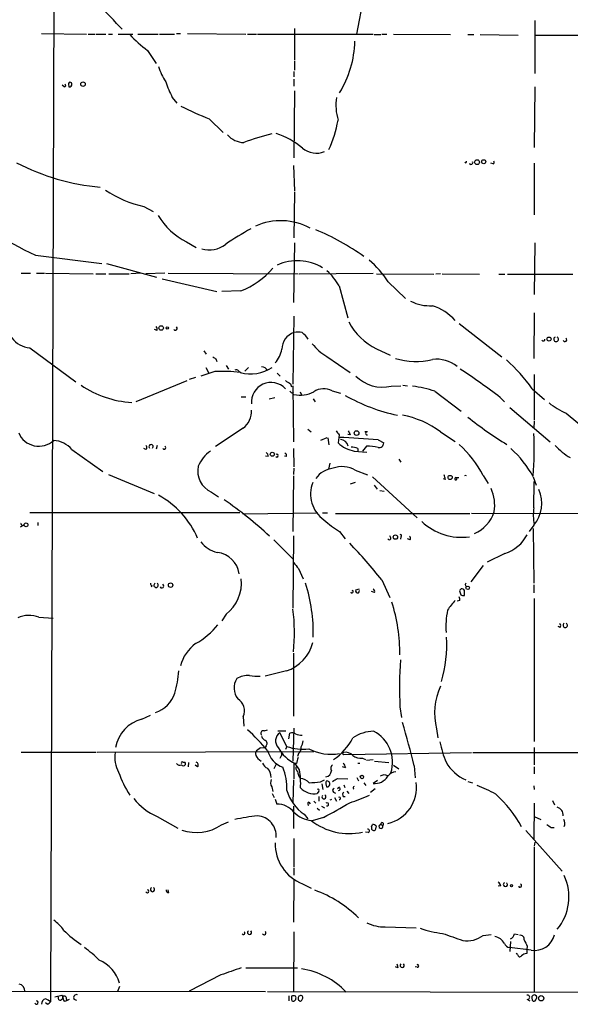
# Model space of a CAD drawing. Extents: x 1 to 876, y 8 to 866.
# Drawn here: x 438 to 530, y 45 to 210 of the extents above; entities that cross this region are included whole.
import ezdxf

# ---------------------------------------------------------------- set-up
doc = ezdxf.new("R2010")
doc.units = 0
doc.header["$MEASUREMENT"] = 0
doc.layers.add('MAIN', color=5, linetype='CONTINUOUS')

msp = doc.modelspace()

# ---------------------------------------------------------------- linework, layer by layer
at = {"layer": 'MAIN'}
for p, q in [((443.6533, 251.2906), (442.976, 45.8893)), ((495.808, 216.7466), (494.03, 207.6026)), ((453.9827, 209.3806), (454.914, 208.4493)), ((523.8327, 209.8886), (523.8327, 200.9986)), ((441.452, 207.6873), (448.9873, 207.6026)), ((449.2413, 207.6026), (450.4267, 207.6026)), ((450.596, 207.6026), (452.2047, 207.6026)), ((452.628, 207.6026), (453.3053, 207.6026)), ((454.2367, 207.6026), (456.692, 207.6026)), ((457.5387, 207.6026), (460.9253, 207.6026)), ((461.1793, 207.6026), (463.6347, 207.6026)), ((463.9733, 207.6873), (464.6507, 207.6873)), ((465.836, 207.6873), (475.5727, 207.6026)), ((475.8267, 207.6026), (477.3507, 207.6026)), ((477.52, 207.6026), (496.824, 207.6026)), ((483.7007, 208.5339), (483.7007, 203.2846)), ((496.9933, 207.5179), (498.094, 207.5179)), ((498.2633, 207.6026), (499.11, 207.6026)), ((500.2107, 207.6026), (509.778, 207.5179)), ((512.6567, 207.5179), (513.6727, 207.5179)), ((514.6887, 207.5179), (521.0387, 207.4333)), ((523.8327, 207.4333), (531.368, 207.4333)), ((459.1473, 204.8933), (460.5867, 202.6919)), ((483.7007, 203.1153), (483.7007, 201.5913)), ((483.616, 201.3373), (483.616, 200.4906)), ((445.9393, 199.2206), (446.024, 198.7973)), ((483.616, 200.0673), (483.616, 198.8819)), ((445.262, 198.7973), (444.9233, 199.0513)), ((483.7007, 198.1199), (483.616, 186.9439)), ((523.8327, 198.7973), (523.748, 188.6373)), ((463.296, 197.0193), (464.058, 196.0879)), ((469.4767, 193.4633), (471.7627, 191.1773)), ((516.89, 185.9279), (516.4667, 186.0126)), ((523.748, 186.0126), (523.748, 177.3766)), ((483.5313, 185.6739), (483.7007, 181.4406)), ((483.7007, 181.2713), (483.616, 173.5666)), ((458.5547, 178.8159), (460.0787, 177.9693)), ((465.6667, 172.8893), (467.2753, 171.9579)), ((483.7007, 172.7199), (483.5313, 162.7293)), ((523.8327, 172.7199), (523.748, 164.0839)), ((440.436, 170.6879), (451.5273, 169.2486)), ((452.2893, 169.2486), (460.6713, 166.9626)), ((438.0653, 167.6399), (439.5893, 167.6399)), ((440.6053, 167.6399), (441.96, 167.6399)), ((442.1293, 167.6399), (450.088, 167.5553)), ((450.5113, 167.5553), (452.2047, 167.5553)), ((452.7127, 167.5553), (456.0993, 167.5553)), ((458.0467, 167.6399), (456.3533, 167.5553)), ((462.026, 167.6399), (458.8933, 167.5553)), ((461.6027, 166.7086), (470.7467, 164.5919)), ((462.6187, 167.6399), (484.2933, 167.5553)), ((484.4627, 167.5553), (496.824, 167.6399)), ((497.4167, 167.5553), (506.984, 167.4706)), ((499.364, 166.2006), (502.2427, 163.4066)), ((508.0847, 167.5553), (507.3227, 167.4706)), ((508.3387, 167.5553), (514.604, 167.4706)), ((517.8213, 167.4706), (518.8373, 167.4706)), ((519.2607, 167.4706), (530.1827, 167.4706)), ((474.726, 164.6766), (471.5933, 164.5919)), ((491.1513, 165.5233), (492.5907, 160.1893)), ((483.616, 160.4433), (483.4467, 149.0979)), ((523.748, 161.0359), (523.6633, 153.4159)), ((460.756, 158.0726), (460.3327, 158.2419)), ((511.2173, 159.2579), (518.3293, 153.6699)), ((439.5047, 155.1939), (447.2093, 149.5213)), ((468.5453, 154.6859), (468.9687, 154.0933)), ((497.4167, 155.0246), (499.7027, 153.9239)), ((470.5773, 153.3313), (470.7467, 152.9079)), ((489.1193, 153.7546), (493.014, 151.0453)), ((468.884, 151.8919), (469.392, 150.9606)), ((472.2707, 152.2306), (472.694, 151.6379)), ((475.996, 151.8919), (475.4033, 151.2993)), ((467.1907, 150.1986), (466.09, 149.8599)), ((470.408, 151.2146), (468.0373, 150.4526)), ((474.3873, 151.2993), (474.726, 151.0453)), ((480.822, 150.9606), (481.33, 150.4526)), ((523.748, 150.7066), (523.748, 143.0866)), ((457.2847, 146.2193), (465.7513, 149.6906)), ((483.0233, 149.1826), (483.1927, 148.6746)), ((483.4467, 148.8439), (483.5313, 139.4459)), ((499.872, 148.7593), (501.4807, 148.8439)), ((501.8193, 148.9286), (502.5813, 148.8439)), ((523.4093, 148.3359), (525.4413, 146.5579)), ((474.8107, 146.9813), (475.5727, 146.9813)), ((479.4673, 146.6426), (480.3987, 146.8966)), ((483.362, 147.6586), (483.5313, 147.8279)), ((484.632, 147.8279), (484.886, 147.3199)), ((486.8333, 146.6426), (487.172, 146.1346)), ((489.966, 147.9973), (491.4053, 147.5739)), ((507.1533, 147.9126), (511.556, 144.6106)), ((518.0753, 146.8966), (518.7527, 146.1346)), ((519.684, 145.2033), (526.3727, 139.4459)), ((529.082, 144.2719), (532.9767, 141.0546)), ((475.1493, 141.7319), (470.4927, 138.6839)), ((485.902, 141.5626), (486.4947, 141.1393)), ((523.748, 142.9173), (523.6633, 141.7319)), ((489.1193, 140.1233), (488.0187, 139.6999)), ((489.2887, 140.1233), (489.458, 138.9379)), ((491.1513, 140.6313), (490.982, 139.2766)), ((493.014, 140.6313), (492.5907, 140.7159)), ((495.8927, 141.1393), (495.4693, 141.1393)), ((508.0847, 141.1393), (510.54, 139.5306)), ((458.8933, 138.1759), (458.5547, 138.3453)), ((460.756, 138.8533), (460.5867, 138.2606)), ((483.5313, 138.3453), (483.616, 135.2973)), ((494.284, 138.3453), (494.284, 137.8373)), ((495.7233, 138.7686), (495.046, 137.9219)), ((497.6707, 139.7846), (498.602, 139.2766)), ((446.532, 138.1759), (451.6967, 134.5353)), ((479.298, 136.9906), (478.8747, 137.0753)), ((482.346, 136.9906), (482.0073, 137.0753)), ((493.6913, 137.9219), (495.808, 137.7526)), ((483.616, 135.0433), (483.5313, 134.0273)), ((489.6273, 135.8899), (489.3733, 134.8739)), ((501.142, 136.5673), (501.4807, 136.0593)), ((452.628, 134.0273), (460.248, 130.8099)), ((483.5313, 133.7733), (483.4467, 124.4599)), ((493.8607, 134.7046), (495.8927, 133.9426)), ((496.7393, 133.6039), (504.19, 126.7459)), ((510.6247, 133.5193), (510.8787, 133.5193)), ((510.794, 133.1806), (510.8787, 133.5193)), ((515.1967, 133.8579), (516.0433, 132.5033)), ((523.5787, 133.6039), (524.0867, 132.2493)), ((493.8607, 132.6726), (493.014, 132.4186)), ((496.9933, 132.2493), (497.5013, 131.5719)), ((508.9313, 133.1806), (508.5927, 133.2653)), ((523.6633, 128.4393), (523.748, 132.8419)), ((469.8153, 131.0639), (471.0007, 130.3019)), ((497.9247, 131.3179), (498.6867, 131.2333)), ((439.5047, 127.6773), (474.5567, 127.6773)), ((475.0647, 127.4233), (487.5953, 127.5926)), ((488.3573, 127.5926), (489.204, 127.5926)), ((490.5587, 127.5079), (512.9953, 127.5079)), ((546.1, 127.4233), (513.2493, 127.5079)), ((438.404, 125.4759), (437.896, 125.2219)), ((438.2347, 125.5606), (438.404, 125.4759)), ((440.8593, 125.9839), (440.8593, 125.4759)), ((523.6633, 125.5606), (522.9013, 124.4599)), ((483.5313, 123.7826), (483.4467, 111.6753)), ((491.236, 124.4599), (492.1673, 123.2746)), ((499.7873, 123.4439), (499.618, 123.7826)), ((501.4807, 123.6133), (501.396, 123.1899)), ((523.5787, 124.9679), (523.6633, 115.8239)), ((480.2293, 123.1053), (483.4467, 119.8879)), ((503.0047, 123.1053), (502.5813, 123.2746)), ((518.8373, 120.8193), (515.874, 119.3799)), ((515.1967, 118.7873), (513.1647, 116.0779)), ((484.378, 118.2793), (485.14, 116.5859)), ((459.9093, 115.4006), (459.74, 115.2313)), ((498.2633, 116.4166), (499.618, 113.4533)), ((512.2333, 115.4006), (512.4873, 115.3159)), ((523.6633, 115.5699), (523.6633, 114.2153)), ((493.9453, 114.7233), (494.538, 114.8926)), ((497.078, 114.2999), (496.57, 114.4693)), ((511.302, 114.3846), (511.4713, 113.8766)), ((512.064, 113.7919), (512.064, 114.6386)), ((511.302, 112.9453), (510.8787, 112.8606)), ((523.748, 113.2839), (523.748, 89.4079)), ((472.2707, 110.6593), (471.5933, 109.5586)), ((441.0287, 110.1513), (443.3993, 109.9819)), ((528.066, 108.4579), (527.7273, 108.6273)), ((483.5313, 104.1399), (483.5313, 93.6413)), ((482.346, 101.1766), (478.79, 100.3299)), ((458.216, 93.1333), (459.6553, 93.8106)), ((501.3113, 95.1653), (501.5653, 93.3873)), ((475.1493, 93.5566), (475.234, 91.9479)), ((478.6207, 91.1859), (479.2133, 91.3553)), ((480.9067, 91.1859), (482.2613, 91.1859)), ((482.4307, 88.5613), (481.2453, 90.8473)), ((482.7693, 89.8313), (482.9387, 90.7626)), ((483.616, 91.6093), (483.4467, 86.1059)), ((507.4073, 91.5246), (507.6613, 90.0006)), ((438.0653, 87.6299), (450.596, 87.6299)), ((450.7653, 87.6299), (486.918, 87.7146)), ((478.028, 88.3073), (478.79, 88.3919)), ((478.9593, 88.6459), (478.79, 88.3919)), ((482.4307, 88.5613), (482.1767, 88.0533)), ((484.378, 87.3759), (484.2087, 86.8679)), ((491.744, 87.3759), (491.9133, 87.2066)), ((491.9133, 87.2066), (513.2493, 87.5453)), ((513.5033, 87.5453), (569.722, 87.5453)), ((523.748, 88.3919), (523.748, 85.5133)), ((465.074, 85.9366), (465.4127, 85.9366)), ((466.0053, 85.8519), (465.9207, 85.1746)), ((477.6047, 86.5293), (478.1127, 86.1059)), ((480.6527, 85.5979), (480.2293, 84.8359)), ((481.4147, 86.8679), (481.2453, 86.5293)), ((484.0393, 85.6826), (483.616, 85.6826)), ((483.616, 85.6826), (483.616, 83.1426)), ((484.5473, 84.6666), (483.7853, 85.6826)), ((495.046, 86.6139), (495.554, 86.3599)), ((495.7233, 86.2753), (496.824, 86.3599)), ((497.078, 86.1059), (499.4487, 85.8519)), ((467.5293, 85.1746), (467.106, 85.4286)), ((492.252, 85.0053), (491.744, 85.1746)), ((500.2107, 85.4286), (501.142, 84.8359)), ((503.682, 85.3439), (503.8513, 83.3119)), ((523.748, 85.1746), (523.748, 83.9893)), ((483.5313, 82.9733), (483.4467, 79.1633)), ((488.0187, 82.6346), (488.696, 82.9733)), ((488.2727, 82.2959), (488.442, 81.3646)), ((488.95, 82.2959), (489.0347, 81.7879)), ((490.8973, 83.2273), (492.5907, 83.1426)), ((494.1147, 83.3966), (494.3687, 82.8039)), ((495.3, 82.4653), (495.6387, 82.0419)), ((497.586, 82.8886), (496.824, 82.3806)), ((512.6567, 82.7193), (513.4187, 82.4653)), ((479.8907, 81.7879), (480.06, 81.0259)), ((479.9753, 80.6873), (480.314, 80.0099)), ((487.7647, 81.1106), (487.5107, 80.6873)), ((490.22, 80.9413), (490.5587, 80.7719)), ((490.8973, 81.5339), (491.236, 81.7879)), ((491.9133, 82.1266), (492.0827, 81.7033)), ((492.4213, 81.1106), (492.76, 80.6873)), ((497.1627, 81.4493), (496.4007, 80.8566)), ((523.6633, 81.9573), (523.748, 81.3646)), ((480.4833, 79.7559), (480.7373, 78.9093)), ((486.0713, 79.2479), (486.3253, 78.9939)), ((486.918, 79.4173), (487.2567, 79.0786)), ((487.7647, 80.1793), (487.7647, 79.4173)), ((490.3893, 80.0099), (490.728, 79.4173)), ((491.8287, 80.1793), (492.1673, 80.1793)), ((523.748, 79.0786), (523.6633, 72.9826)), ((526.796, 79.5019), (527.1347, 78.8246)), ((483.5313, 78.5706), (483.5313, 74.8453)), ((487.5107, 78.2319), (487.8493, 77.8933)), ((488.188, 78.5706), (488.696, 78.3166)), ((460.756, 76.8773), (464.2273, 74.9299)), ((471.5087, 75.4379), (472.694, 75.9459)), ((485.3093, 77.2159), (485.902, 76.4539)), ((488.5267, 76.7079), (486.664, 76.1153)), ((523.748, 76.8773), (524.8487, 76.3693)), ((495.9773, 74.1679), (495.554, 74.2526)), ((496.57, 75.0993), (496.7393, 75.5226)), ((497.332, 75.2686), (497.1627, 74.5913)), ((498.094, 75.5226), (498.4327, 75.3533)), ((522.3087, 74.5066), (528.4047, 67.7333)), ((526.542, 75.0146), (527.05, 75.0146)), ((483.616, 73.1519), (483.616, 68.4106)), ((523.8327, 72.5593), (523.748, 71.8819)), ((523.748, 71.7126), (523.748, 47.4979)), ((483.616, 68.2413), (483.616, 67.0559)), ((483.616, 66.3786), (483.5313, 59.1819)), ((462.7033, 64.1773), (462.6187, 64.6006)), ((485.0553, 65.6166), (486.4947, 64.8546)), ((518.16, 65.2779), (517.7367, 65.1933)), ((498.856, 58.4199), (504.0207, 58.2506)), ((483.616, 57.5733), (483.5313, 47.4979)), ((515.1967, 56.9806), (516.5513, 57.1499)), ((519.7687, 55.9646), (519.684, 54.2713)), ((520.446, 57.2346), (521.0387, 57.1499)), ((523.24, 54.5253), (519.5993, 54.9486)), ((522.5627, 55.2026), (522.478, 54.6946)), ((522.478, 54.6946), (522.478, 53.9326)), ((520.954, 53.7633), (520.7, 53.9326)), ((475.5727, 51.5619), (484.2087, 51.5619)), ((500.9727, 51.5619), (500.5493, 51.7313)), ((504.19, 51.6466), (503.8513, 51.7313)), ((471.424, 50.3766), (466.09, 47.6673)), ((454.4907, 48.4293), (454.152, 47.5826)), ((413.258, 47.6673), (478.8747, 47.5826)), ((443.6533, 46.7359), (444.8387, 46.9899)), ((444.3307, 46.2279), (444.246, 46.8206)), ((445.6007, 46.3126), (445.6007, 46.1433)), ((446.8707, 46.3126), (447.294, 46.1433)), ((479.2133, 47.5826), (575.056, 47.4133)), ((482.7693, 46.9053), (482.7693, 46.0586)), ((522.478, 46.3126), (522.986, 46.0586)), ((523.3247, 46.5666), (523.4093, 46.1433)), ((442.3833, 45.4659), (442.1293, 45.7199)), ((483.2773, 46.0586), (483.4467, 45.9739))]:
    msp.add_line(p, q, dxfattribs=at)
for centre, radius in [((448.3765, 199.2388), 0.3713), ((514.1904, 186.2113), 0.401), ((515.3025, 186.2878), 0.3346), ((461.4333, 158.496), 0.3786), ((462.4493, 158.496), 0.1893), ((526.2156, 156.6401), 0.3457), ((494.0638, 140.9361), 0.3909), ((479.9887, 137.3917), 0.3312), ((509.6933, 133.5193), 0.349), ((438.8696, 125.603), 0.3224), ((500.5493, 123.5407), 0.3678), ((463.0081, 115.5192), 0.3759), ((512.6228, 115.062), 0.2878), ((494.9569, 83.4594), 0.2899), ((519.9379, 65.278), 0.1893), ((524.8909, 46.4773), 0.4464)]:
    msp.add_circle(centre, radius, dxfattribs=at)
for centre, radius, start, end in [((433.1676, 191.4856), 27.45, 40.686058, 53.71977), ((472.0996, 222.5023), 21.8595, 223.273861, 233.663659), ((476.5084, 206.8045), 17.2719, 328.505331, 358.715443), ((469.4548, 204.5781), 8.7776, 195.828656, 214.203503), ((445.3043, 199.009), 0.2158, 258.700477, 78.66924), ((446.2356, 199.263), 0.2994, 8.121983, 188.143638), ((446.0946, 199.2347), 0.4431, 260.831064, 9.168936), ((479.5883, 205.395), 18.3192, 198.296779, 207.207219), ((499.2429, 195.6735), 8.6206, 171.018562, 196.609674), ((483.3353, 230.8768), 39.8978, 242.212632, 249.674509), ((468.5234, 197.4873), 22.8624, 336.302173, 349.21528), ((488.7194, 154.1088), 37.8583, 103.485756, 110.867429), ((475.6239, 176.8159), 15.0566, 51.21527, 70.488703), ((475.3884, 193.3383), 3.8575, 222.065268, 267.706066), ((487.3662, 191.2696), 3.5668, 229.617716, 291.889703), ((454.4641, 219.0445), 37.1485, 242.486903, 265.072615), ((512.2757, 186.2666), 0.1527, 213.700477, 33.700477), ((513.1819, 186.1052), 0.2866, 198.852236, 34.277867), ((516.8265, 186.1608), 0.2414, 285.250955, 52.11877), ((462.3686, 196.8696), 18.4521, 236.260672, 258.071474), ((458.7181, 211.7887), 44.9835, 224.962713, 246.019962), ((470.5728, 182.9274), 11.1729, 210.290951, 243.953026), ((481.414, 166.1825), 10.2465, 61.359417, 114.398927), ((511.7879, 113.3194), 71.1802, 119.794342, 123.804528), ((470.3919, 135.2403), 43.1162, 54.711233, 66.974049), ((469.4344, 176.0641), 4.5297, 254.274391, 307.405711), ((484.1937, 161.7342), 8.0051, 58.659771, 114.909962), ((485.5161, 157.205), 16.5132, 33.007765, 49.926946), ((469.9042, 177.0659), 13.2945, 291.265523, 319.809929), ((481.5057, 159.8896), 11.1703, 30.287894, 47.031881), ((506.2871, 169.1837), 6.9765, 242.71799, 273.639859), ((503.6784, 153.3025), 9.4264, 43.288301, 71.111431), ((439.7658, 159.2086), 4.0232, 165.891221, 266.278953), ((459.9942, 158.242), 0.7804, 347.463229, 40.603684), ((463.8048, 158.4104), 0.3056, 213.476783, 56.53356), ((501.6341, 164.0612), 9.9723, 207.141908, 244.98144), ((484.5514, 154.9177), 2.9675, 108.373892, 179.571361), ((484.2933, 155.0678), 2.7508, 75.744007, 104.253974), ((481.8505, 153.8342), 4.9943, 34.08748, 51.33625), ((525.2614, 156.5804), 0.2698, 205.577455, 11.305768), ((527.3886, 156.6212), 0.3894, 115.768871, 64.217881), ((528.8562, 156.5204), 0.3155, 206.565051, 63.434949), ((476.8422, 155.8151), 4.8219, 319.035512, 349.542536), ((492.6222, 160.3002), 7.424, 216.624475, 241.846387), ((554.9732, 280.5005), 152.6259, 236.200557, 236.42974), ((503.9316, 163.9903), 11.1022, 252.262741, 284.59938), ((507.3368, 147.5175), 5.7611, 52.063523, 96.045965), ((499.5403, 131.3241), 29.3109, 35.478051, 48.162472), ((473.9217, 150.8761), 0.6292, 42.268789, 109.661787), ((476.3554, 157.4725), 6.6518, 255.067085, 302.969775), ((478.1771, 150.7748), 1.202, 30.447902, 89.037056), ((415.9428, 9.9057), 170.8729, 53.293916, 56.043276), ((471.5511, 126.7869), 24.4544, 82.740374, 92.679215), ((498.4643, 155.051), 6.4472, 225.498955, 282.611608), ((457.5206, 162.8752), 16.8549, 235.837955, 266.605793), ((479.7755, 146.0941), 3.2851, 43.033736, 185.208167), ((609.5999, 361.0864), 246.8296, 238.919658, 239.148841), ((488.5811, 145.4092), 2.9353, 61.848632, 124.512444), ((501.3131, 130.8356), 18.048, 71.119715, 83.270523), ((483.4043, 148.2088), 0.5518, 212.463229, 265.603684), ((484.7442, 151.694), 4.4353, 255.263801, 299.347832), ((506.7638, 172.6184), 29.2807, 240.099033, 258.423779), ((533.7133, 155.4384), 12.0888, 231.593636, 247.473796), ((472.9456, 144.5364), 3.5667, 308.159302, 3.914626), ((498.7971, 128.6441), 15.5689, 53.37682, 79.12398), ((553.0259, 194.2238), 64.7533, 231.432888, 238.482979), ((441.0109, 142.3954), 3.6581, 202.93493, 312.536136), ((660.1822, 267.9398), 211.6103, 216.756617, 216.985854), ((482.1569, -48.7343), 189.1562, 85.295555, 87.274551), ((491.3368, 138.5072), 1.3638, 11.050394, 87.121021), ((662.1395, 225.6299), 189.2834, 206.45383, 206.683054), ((495.808, 140.8853), 0.2678, 71.558284, 288.441716), ((470.2349, 137.9643), 53.5082, 355.507737, 3.129319), ((443.1877, 135.2974), 4.4125, 40.719179, 86.149648), ((458.6394, 138.5146), 0.4233, 306.856362, 53.143638), ((459.74, 138.6839), 0.3592, 315, 225), ((461.9144, 138.5107), 0.281, 216.066357, 66.600617), ((494.6228, 143.1714), 5.3315, 226.930519, 259.93786), ((493.0348, 135.4439), 3.1589, 66.705668, 87.305524), ((495.6004, 130.2341), 8.5354, 75.962617, 89.174976), ((497.8468, 139.2495), 0.7557, 256.524615, 2.055151), ((499.1491, 125.6087), 18.0437, 27.205236, 48.02296), ((507.5424, 124.8382), 18.2757, 28.661727, 47.652732), ((535.393, 146.4669), 11.1703, 222.968119, 239.712106), ((472.8742, 133.2565), 5.6734, 124.681102, 157.998677), ((478.6207, 137.0752), 0.6826, 352.88019, 60.261365), ((480.7373, 137.1599), 0.2395, 225, 134.983084), ((481.9224, 137.1599), 0.4561, 338.214917, 68.170598), ((471.4623, 134.6236), 3.9223, 168.852789, 245.17099), ((490.6353, 130.9001), 4.1733, 96.88116, 144.054387), ((491.6571, 131.124), 4.2044, 58.390712, 111.220376), ((506.0138, 132.6314), 2.9688, 10.660795, 26.210312), ((510.6488, 133.3197), 0.201, 96.88465, 316.229162), ((511.0057, 197.0192), 63.5, 269.885408, 270.114592), ((512.2333, 133.4678), 0.3493, 60.991596, 118.994058), ((491.7031, 130.736), 5.3194, 158.650224, 234.463449), ((509.9911, 128.8205), 7.147, 351.482157, 23.379752), ((453.8724, 117.5388), 14.8455, 23.083452, 61.262945), ((519.5455, 129.1727), 5.4776, 318.74303, 24.996356), ((433.755, 74.2622), 67.3888, 47.188122, 55.492208), ((531.2501, 127.271), 7.6762, 171.245723, 192.22691), ((511.2481, 129.7149), 6.1306, 294.160246, 341.423782), ((438.2346, 125.7723), 0.2116, 143.124688, 270.027065), ((503.3377, 143.513), 22.5715, 229.274642, 237.578064), ((511.5556, 133.1059), 9.5889, 226.474736, 278.124272), ((499.5333, 123.3593), 0.2678, 198.441716, 18.421413), ((501.396, 123.7826), 0.1893, 296.578587, 116.578587), ((502.6929, 123.3631), 0.4046, 320.415647, 55.850351), ((517.0138, 126.7694), 6.2232, 287.038492, 333.08044), ((471.8709, 125.7065), 4.8311, 217.483772, 257.573331), ((429.6492, 61.7609), 87.7219, 38.539656, 43.832182), ((470.3261, 116.8296), 4.1896, 8.275351, 83.074127), ((737.9421, 330.4519), 330.6236, 219.692091, 219.921285), ((460.2062, 115.8666), 0.5526, 184.432108, 237.497791), ((460.5866, 115.4974), 0.3678, 117.408088, 62.578084), ((461.5462, 115.3724), 0.3155, 206.565051, 63.434949), ((468.2489, 115.8905), 6.5985, 307.553451, 6.049456), ((459.1128, 107.5037), 27.7282, 358.647665, 17.461353), ((512.699, 115.5275), 0.4827, 142.11877, 195.242626), ((493.3105, 114.4268), 0.216, 191.268308, 78.731692), ((494.2221, 114.5442), 0.3297, 147.095615, 16.637657), ((496.6546, 114.4692), 0.456, 338.20559, 68.193924), ((511.683, 114.5116), 0.4016, 18.434949, 198.434949), ((511.9372, 115.021), 1.2356, 247.848128, 275.890077), ((472.1288, 103.9034), 29.1825, 359.965641, 17.525834), ((516.8099, 106.6898), 8.8568, 135.065871, 148.354694), ((510.3721, 113.1147), 0.9452, 349.675635, 26.597581), ((439.3504, 105.9216), 4.5505, 68.357348, 114.370698), ((452.2746, 107.5786), 31.4185, 354.182292, 7.180728), ((522.0806, 108.5918), 13.1014, 167.906648, 184.29201), ((460.6407, 117.3189), 13.2957, 299.5144, 320.608746), ((527.7544, 108.7158), 0.4044, 320.386678, 55.873798), ((528.9126, 108.8087), 0.3679, 117.400918, 62.585256), ((471.088, 100.3627), 6.6481, 125.889937, 165.535036), ((480.2764, 107.5132), 6.666, 288.087581, 346.153668), ((486.0377, 105.6967), 23.0918, 344.172494, 2.861042), ((562.0983, 98.4489), 60.8756, 175.675437, 183.092006), ((446.223, 102.557), 18.226, 343.731911, 355.656387), ((476.0917, 96.0577), 4.3575, 89.032209, 117.959408), ((477.5199, 110.1457), 9.8249, 262.075172, 272.469896), ((476.7086, 98.342), 3.0859, 149.535208, 216.188858), ((458.8401, 99.113), 5.1544, 288.809669, 341.192794), ((517.7519, 94.1276), 10.667, 154.994594, 194.124047), ((473.0102, 94.5123), 2.3429, 335.926022, 58.968301), ((459.6696, 87.3688), 5.945, 104.152884, 170.090392), ((373.6267, 54.015), 133.7755, 13.543889, 16.737478), ((454.1203, 66.7915), 32.7803, 40.049371, 48.533793), ((478.5262, 90.7398), 0.456, 78.039511, 223.845), ((482.1456, 89.5133), 1.6094, 124.014924, 224.171728), ((483.3346, 89.9537), 0.9006, 53.524537, 116.078517), ((485.2417, 94.1102), 3.6962, 248.216149, 265.795439), ((497.0074, 84.7655), 6.3366, 90.89249, 124.292208), ((494.3071, 85.9545), 5.767, 341.855667, 63.184355), ((479.1709, 90.551), 1.0177, 196.932197, 253.080214), ((478.5179, 89.0753), 0.6159, 315.789511, 54.596423), ((483.3212, 89.5345), 1.8193, 324.444749, 358.680301), ((484.9237, 94.2821), 9.5295, 303.764274, 333.30212), ((522.6378, 91.8689), 14.8575, 189.865411, 203.533147), ((459.4792, 86.8731), 5.7897, 173.332715, 207.015155), ((478.2896, 87.4245), 1.1272, 169.500563, 232.581105), ((479.2984, 85.8515), 2.7649, 117.352795, 139.96917), ((483.1226, 88.8863), 4.0358, 194.381606, 250.166447), ((486.6204, 91.4017), 6.3832, 208.132784, 243.631242), ((481.1605, 87.2066), 0.4234, 306.888839, 36.859073), ((485.1402, 95.9952), 7.9123, 249.974267, 276.758106), ((483.6931, 88.271), 1.1271, 307.421985, 10.51036), ((489.8354, 95.7665), 8.5067, 243.73737, 279.476717), ((491.8286, 87.4606), 0.1198, 45, 225.033843), ((492.2413, 85.9894), 1.5901, 41.223889, 101.904247), ((464.4954, 86.0917), 0.6633, 218.081055, 299.301285), ((464.947, 85.8096), 0.1796, 45, 225), ((465.138, 85.6946), 0.3661, 209.68858, 41.378795), ((467.1483, 85.4709), 0.4827, 322.12814, 74.745922), ((479.8059, 86.3597), 1.5564, 202.372926, 247.618864), ((738.1778, 22.6877), 261.8296, 165.849165, 166.078337), ((490.6244, 84.5997), 1.6774, 13.993164, 44.113543), ((494.7825, 88.8807), 2.282, 233.88033, 276.630485), ((494.4533, 85.3771), 0.3493, 60.991596, 118.994058), ((515.1717, 89.4746), 7.1, 209.888216, 246.301265), ((471.6859, 90.3725), 18.4146, 199.441554, 212.666373), ((477.3768, 83.3291), 2.4301, 1.591664, 40.912008), ((472.4106, 81.4587), 10.0236, 358.494203, 21.239466), ((484.5283, 84.9168), 0.597, 144.992255, 237.630393), ((485.9063, 84.4387), 1.6978, 180.880833, 225.520206), ((470.1554, 82.338), 14.5791, 357.171606, 9.19077), ((488.7627, 84.5878), 1.1223, 279.607528, 355.374577), ((490.5911, 84.9011), 0.8166, 131.435426, 209.635229), ((500.6995, 82.6262), 1.7029, 92.204279, 146.508694), ((481.3386, 82.5223), 1.6235, 160.736935, 206.894914), ((484.2936, 80.6878), 2.5745, 43.663829, 80.540971), ((444.7603, 548.2475), 467.6181, 275.078734, 275.307906), ((489.2888, 82.4652), 0.3787, 116.585347, 206.551521), ((489.1039, 82.2937), 0.5105, 262.209561, 88.271095), ((363.474, 294.6233), 246.8298, 300.851156, 301.080338), ((497.1264, 84.8899), 2.5275, 263.128327, 328.409131), ((498.7127, 82.5825), 1.2091, 62.055182, 125.575138), ((497.9466, 81.6813), 6.1359, 282.544507, 8.138158), ((489.3236, 83.1506), 7.1649, 195.83698, 235.925123), ((487.0384, 83.9273), 3.2742, 224.839141, 278.293682), ((487.6377, 81.2376), 0.1796, 315, 135), ((490.361, 81.2235), 0.3155, 100.280479, 243.451194), ((491.0984, 81.4228), 0.2297, 262.067444, 151.081041), ((492.361, 80.5059), 0.6245, 135.797976, 211.531771), ((493.7247, 81.6458), 0.2292, 98.377522, 239.014809), ((504.7141, 57.3095), 26.4822, 61.591116, 69.055099), ((464.4763, 85.808), 9.6746, 218.083583, 247.384645), ((486.1772, 78.9939), 0.2752, 112.632677, 247.367323), ((488.6202, 80.1351), 0.3386, 140.920092, 61.709557), ((454.9981, 142.0003), 73.398, 297.18116, 301.117043), ((489.1402, 78.8965), 0.2633, 246.375607, 136.246367), ((489.8584, 79.3169), 0.3552, 86.302901, 130.592546), ((491.1937, 79.8618), 0.1951, 257.452086, 130.614036), ((484.3351, 106.4359), 28.5947, 287.490793, 294.584114), ((503.1269, 65.026), 21.0686, 28.562689, 47.674285), ((480.8339, 75.3787), 3.5319, 38.029213, 91.567267), ((487.0244, 81.0614), 4.8903, 225.815237, 263.781689), ((527.2154, 77.0812), 1.3638, 354.981673, 75.451236), ((483.7, 24.6849), 52.641, 96.742012, 100.939709), ((477.2932, 73.5987), 3.3708, 355.279692, 86.142056), ((492.7817, 84.0589), 10.0643, 231.341081, 283.001871), ((498.3365, 75.5842), 0.2502, 292.618103, 194.252851), ((527.7092, 75.7058), 1.1584, 333.220376, 34.94542), ((467.3647, 81.5828), 7.4117, 250.615282, 303.994954), ((495.935, 74.4642), 0.2994, 278.124688, 98.121983), ((496.9356, 74.9261), 0.4046, 154.651129, 304.14965), ((496.68, 74.5657), 0.9587, 47.151439, 86.453861), ((498.1365, 75.1842), 0.3411, 97.158356, 29.721961), ((653.2152, 244.6095), 211.6803, 233.014185, 233.243346), ((487.5762, 72.2502), 7.0964, 178.187922, 249.192213), ((517.0588, 64.9389), 1.1522, 17.110772, 53.960562), ((521.133, 63.4108), 8.402, 319.87993, 25.072674), ((459.1206, 64.3561), 0.246, 202.510597, 83.767855), ((459.994, 64.6324), 0.3505, 118.883127, 61.116873), ((462.6045, 64.5018), 0.3392, 163.066164, 286.933836), ((480.533, 45.9933), 19.648, 45.236924, 70.51346), ((518.922, 65.4794), 0.3501, 118.914742, 61.085258), ((521.3689, 65.2864), 0.2626, 200.760298, 69.231967), ((440.1815, 54.5248), 5.9887, 33.466908, 56.533092), ((458.8664, 71.5166), 19.3595, 225.000419, 236.054487), ((476.2076, 57.4643), 0.3496, 127.246838, 52.740118), ((478.6216, 57.403), 0.3055, 213.450795, 56.549205), ((498.6102, 64.5098), 6.0949, 242.628156, 272.311313), ((510.5358, 75.2344), 18.0392, 251.118191, 263.274892), ((475.1705, 57.3828), 0.2414, 217.88123, 52.11877), ((806.4641, 903.3941), 897.0345, 250.5945279, 250.8237128), ((512.5508, 60.3673), 4.2977, 260.074345, 307.999159), ((516.6441, 54.4486), 2.415, 29.176045, 78.053546), ((519.1897, 57.5453), 1.2941, 296.576931, 346.108716), ((521.4366, 56.3625), 0.6346, 346.894405, 103.105595), ((776.3085, 182.7105), 283.981, 206.45046, 206.679643), ((523.8132, 57.9023), 3.4253, 260.366631, 345.856249), ((435.5297, 37.2487), 22.0317, 45.016366, 53.454504), ((519.8025, 56.0704), 1.14, 202.948479, 259.732913), ((448.8106, 47.3831), 5.9118, 16.0937, 67.173774), ((521.3155, 53.7698), 0.3615, 181.030104, 330.882276), ((522.3813, 52.9468), 0.9905, 84.397613, 139.212375), ((769.4472, -795.7195), 897.0487, 109.1747807, 109.4039598), ((482.9705, 38.654), 12.8818, 43.357099, 81.448517), ((670.2379, 94.2506), 174.5653, 193.92564, 194.154823), ((501.6923, 51.9682), 0.3439, 127.972885, 52.013984), ((504.2182, 51.8724), 0.2275, 262.88123, 119.754253), ((437.4603, 47.6848), 1.1978, 359.162892, 77.149513), ((442.3765, 45.5056), 0.9253, 105.494612, 182.458892), ((315.5284, -165.5721), 246.8984, 58.922667, 59.151806), ((444.5529, 46.6301), 0.4595, 241.081041, 51.538824), ((445.8125, 46.5243), 0.7785, 157.625871, 224.994796), ((445.2408, 46.4607), 0.3892, 337.632677, 112.367323), ((444.9227, 48.0497), 2.1034, 279.283191, 304.323194), ((447.3575, 46.5455), 0.5396, 78.69215, 205.567878), ((484.7591, 46.6088), 1.5807, 172.299482, 200.370222), ((483.5313, 46.1859), 0.7194, 61.913927, 118.079046), ((483.4043, 46.5243), 0.552, 274.405074, 32.466416), ((484.7781, 46.4575), 0.4875, 66.727328, 262.764188), ((484.4261, 46.5535), 0.6484, 296.628283, 32.861599), ((522.6191, 46.6512), 0.3669, 247.377732, 112.616261), ((523.748, 46.6004), 0.4247, 66.507351, 184.565314), ((523.6916, 46.2844), 0.3156, 206.556932, 349.683783), ((523.7172, 46.582), 0.4544, 308.809462, 63.869213), ((440.5993, 45.7744), 0.2843, 209.287505, 88.790557), ((442.0446, 46.5666), 1.1516, 287.103826, 323.975919)]:
    msp.add_arc(centre, radius, start, end, dxfattribs=at)

doc.saveas('drawing.dxf')
